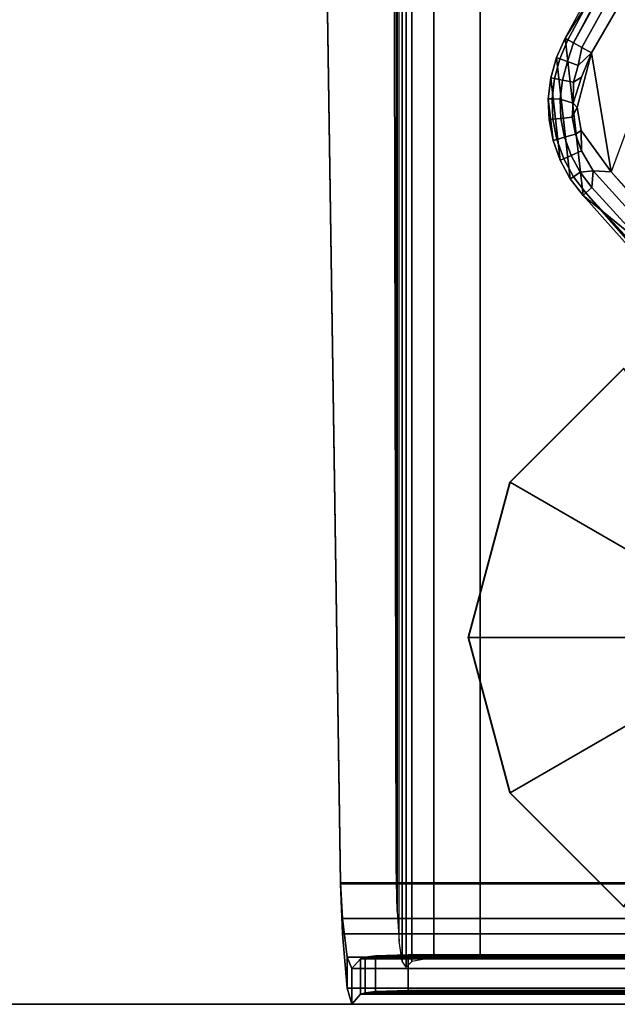
# Model space of a CAD drawing. Units: inches. Extents: x 0 to 57.9, y -28.9 to 0.
# Drawn here: x 52.9 to 54.6, y -28.9 to -26.1 of the extents above; entities that cross this region are included whole.
import ezdxf

# ---------------------------------------------------------------- set-up
doc = ezdxf.new("R2010")
doc.units = ezdxf.units.IN
doc.header["$MEASUREMENT"] = 0
for name, color, linetype in [('TABLE-BASE', 6, 'Continuous'), ('TABLE-CONTROL', 6, 'Continuous'), ('TABLE-GLIDE', 6, 'Continuous'), ('TABLE-TOP', 6, 'Continuous'), ('TABLE-TOPEDGE', 6, 'Continuous')]:
    doc.layers.add(name, color=color, linetype=linetype)

msp = doc.modelspace()

# ---------------------------------------------------------------- linework, layer by layer
at = {"layer": 'TABLE-BASE'}
for points in [[(53.9901, -28.7736, 0.8582), (53.9787, -28.7562, 0.9878), (53.9787, -0.1237, 0.9878), (53.9901, -0.1063, 0.8582)], [(54.0065, -0.1228, 0.6706), (54.0065, -28.7572, 0.6706), (53.9901, -28.7736, 0.8582), (53.9901, -0.1063, 0.8582)], [(53.9787, -0.1237, 0.9878), (53.9787, -28.7562, 0.9878), (53.9704, -28.6995, 1.0827), (53.9704, -0.1804, 1.0827)], [(54.0698, -28.746, 0.5424), (54.0065, -28.7572, 0.6706), (54.0065, -0.1228, 0.6706), (54.0698, -0.134, 0.5424)], [(54.2026, -0.1385, 0.4909), (54.2026, -28.7414, 0.4909), (54.0698, -28.746, 0.5424), (54.0698, -0.134, 0.5424)], [(55.9186, -28.7414, 0.4909), (54.2026, -28.7414, 0.4909), (54.2026, -0.1385, 0.4909), (55.9186, -0.1385, 0.4909)], [(53.9704, -28.6995, 1.0827), (53.9704, -0.1804, 1.0827), (53.9645, -0.2678, 1.1505), (53.9645, -28.6122, 1.1505)], [(53.9645, -0.2678, 1.1505), (53.9645, -28.6122, 1.1505), (53.9616, -28.4853, 1.1834), (53.9616, -0.3946, 1.1834)], [(53.94, -10.9251, 1.4303), (53.9616, -0.3946, 1.1834), (53.9616, -28.4853, 1.1834), (53.94, -17.9548, 1.4303)], [(53.8015, -28.531, 1.1819), (53.6452, -18.0722, 1.4265), (56.476, -18.0722, 1.4265), (56.3197, -28.531, 1.1819)], [(53.8015, -28.531, 1.1819), (53.8015, -28.5344, 1.2842), (53.6452, -18.0756, 1.5288), (53.6452, -18.0722, 1.4265)], [(53.6452, -18.0756, 1.5288), (53.8015, -28.5344, 1.2842), (56.3197, -28.5344, 1.2842), (56.476, -18.0756, 1.5288)], [(56.3138, -28.6335, 1.1567), (53.8075, -28.6335, 1.1567), (53.8015, -28.531, 1.1819), (56.3197, -28.531, 1.1819)], [(53.8075, -28.6779, 1.249), (53.8015, -28.5344, 1.2842), (53.8015, -28.531, 1.1819), (53.8075, -28.6335, 1.1567)], [(56.3197, -28.5344, 1.2842), (53.8015, -28.5344, 1.2842), (53.8075, -28.6779, 1.249), (56.3138, -28.6779, 1.249)], [(53.8211, -28.745, 1.0527), (53.8075, -28.6335, 1.1567), (56.3138, -28.6335, 1.1567), (56.3002, -28.745, 1.0527)], [(53.8211, -28.745, 1.0527), (53.8211, -28.834, 1.1034), (53.8075, -28.6779, 1.249), (53.8075, -28.6335, 1.1567)], [(53.8075, -28.6779, 1.249), (53.8211, -28.834, 1.1034), (56.3002, -28.834, 1.1034), (56.3138, -28.6779, 1.249)], [(56.2866, -28.7776, 0.9038), (53.8347, -28.7776, 0.9038), (53.8211, -28.745, 1.0527), (56.3002, -28.745, 1.0527)], [(53.8347, -28.8795, 0.8948), (53.8211, -28.834, 1.1034), (53.8211, -28.745, 1.0527), (53.8347, -28.7776, 0.9038)], [(53.8589, -28.7491, 0.5789), (53.8347, -28.7776, 0.9038), (56.2866, -28.7776, 0.9038), (56.2624, -28.7491, 0.5789)], [(53.8589, -28.7491, 0.5789), (53.8589, -28.8511, 0.57), (53.8347, -28.8795, 0.8948), (53.8347, -28.7776, 0.9038)], [(56.2491, -28.7448, 0.5296), (53.8721, -28.7448, 0.5296), (53.8589, -28.7491, 0.5789), (56.2624, -28.7491, 0.5789)], [(53.8721, -28.8468, 0.5207), (53.8589, -28.8511, 0.57), (53.8589, -28.7491, 0.5789), (53.8721, -28.7448, 0.5296)], [(53.9025, -28.7412, 0.4885), (53.8721, -28.7448, 0.5296), (56.2491, -28.7448, 0.5296), (56.2187, -28.7412, 0.4885)], [(53.9025, -28.7412, 0.4885), (53.9025, -28.8432, 0.4796), (53.8721, -28.8468, 0.5207), (53.8721, -28.7448, 0.5296)], [(56.125, -28.738, 0.4518), (53.9963, -28.738, 0.4518), (53.9025, -28.7412, 0.4885), (56.2187, -28.7412, 0.4885)], [(53.9963, -28.84, 0.4429), (53.9025, -28.8432, 0.4796), (53.9025, -28.7412, 0.4885), (53.9963, -28.738, 0.4518)], [(53.9963, -28.84, 0.4429), (53.9963, -28.738, 0.4518), (56.125, -28.738, 0.4518), (56.125, -28.84, 0.4429)], [(56.3002, -28.834, 1.1034), (53.8211, -28.834, 1.1034), (53.8347, -28.8795, 0.8948), (56.2866, -28.8795, 0.8948)], [(53.8347, -28.8795, 0.8948), (53.8589, -28.8511, 0.57), (56.2624, -28.8511, 0.57), (56.2866, -28.8795, 0.8948)], [(56.2624, -28.8511, 0.57), (53.8589, -28.8511, 0.57), (53.8721, -28.8468, 0.5207), (56.2491, -28.8468, 0.5207)], [(53.8721, -28.8468, 0.5207), (53.9025, -28.8432, 0.4796), (56.2187, -28.8432, 0.4796), (56.2491, -28.8468, 0.5207)], [(56.2187, -28.8432, 0.4796), (53.9025, -28.8432, 0.4796), (53.9963, -28.84, 0.4429), (56.125, -28.84, 0.4429)]]:
    msp.add_3dface(points, dxfattribs=at)
at = {"layer": 'TABLE-CONTROL'}
for points in [[(55.0673, -24.9725, 27.824), (55.0607, -24.9903, 27.8056), (54.4543, -26.1106, 27.7908), (54.4464, -26.1063, 27.824)], [(55.0607, -24.9903, 27.8056), (55.0421, -25.0491, 27.7798), (54.4708, -26.1196, 27.7619), (54.4543, -26.1106, 27.7908)], [(55.1057, -25.0614, 27.824), (54.4464, -26.1063, 27.824), (54.4982, -26.5577, 27.824), (55.0016, -26.9689, 27.824)], [(54.4708, -26.1196, 27.7619), (55.0421, -25.0491, 27.7798), (55.032, -25.106, 27.7564), (54.4708, -26.1196, 27.7619)], [(55.1057, -25.0614, 27.824), (54.5787, -26.4894, 27.7256), (55.0016, -26.9689, 27.824), (55.1057, -25.0614, 27.824)], [(55.032, -25.106, 27.7564), (55.0277, -25.173, 27.7358), (54.4943, -26.1325, 27.7403), (54.4708, -26.1196, 27.7619)], [(54.4943, -26.1325, 27.7403), (55.0277, -25.173, 27.7358), (54.984, -25.3529, 27.7256), (54.5225, -26.1479, 27.728)], [(54.5787, -26.4894, 27.7256), (54.5225, -26.1479, 27.728), (54.984, -25.3529, 27.7256), (54.9025, -26.8456, 27.7256)], [(54.4464, -26.1063, 27.824), (54.4543, -26.1106, 27.7908), (54.4319, -26.1651, 27.7866), (54.4216, -26.1614, 27.824)], [(54.4464, -26.1063, 27.824), (54.4216, -26.1614, 27.824), (54.4615, -26.5096, 27.824), (54.4982, -26.5577, 27.824)], [(54.4543, -26.1106, 27.7908), (54.4708, -26.1196, 27.7619), (54.4538, -26.173, 27.7554), (54.4319, -26.1651, 27.7866)], [(54.4708, -26.1196, 27.7619), (54.4943, -26.1325, 27.7403), (54.4845, -26.1842, 27.7342), (54.4538, -26.173, 27.7554)], [(54.4701, -26.2926, 27.7317), (54.4932, -26.2177, 27.7298), (54.5225, -26.1479, 27.728), (54.4813, -26.3052, 27.7303)], [(54.4845, -26.1842, 27.7342), (54.5225, -26.1479, 27.728), (54.4932, -26.2177, 27.7298), (54.4711, -26.2325, 27.7342)], [(54.4928, -26.3713, 27.7287), (54.4813, -26.3052, 27.7303), (54.5225, -26.1479, 27.728), (54.5787, -26.4894, 27.7256)], [(54.4845, -26.1842, 27.7342), (54.4943, -26.1325, 27.7403), (54.5225, -26.1479, 27.728), (54.4845, -26.1842, 27.7342)], [(54.4216, -26.1614, 27.824), (54.4319, -26.1651, 27.7866), (54.4162, -26.2218, 27.7866), (54.4054, -26.2197, 27.824)], [(54.4216, -26.1614, 27.824), (54.4054, -26.2197, 27.824), (54.4326, -26.4565, 27.824), (54.4615, -26.5096, 27.824)], [(54.4319, -26.1651, 27.7866), (54.4538, -26.173, 27.7554), (54.439, -26.2263, 27.7554), (54.4162, -26.2218, 27.7866)], [(54.4538, -26.173, 27.7554), (54.4845, -26.1842, 27.7342), (54.4711, -26.2325, 27.7342), (54.439, -26.2263, 27.7554)], [(54.4054, -26.2197, 27.824), (54.4162, -26.2218, 27.7866), (54.4093, -26.2802, 27.7866), (54.3984, -26.2797, 27.824)], [(54.4054, -26.2197, 27.824), (54.3984, -26.2797, 27.824), (54.4121, -26.3996, 27.824), (54.4326, -26.4565, 27.824)], [(54.4162, -26.2218, 27.7866), (54.439, -26.2263, 27.7554), (54.4326, -26.2811, 27.7554), (54.4093, -26.2802, 27.7866)], [(54.439, -26.2263, 27.7554), (54.4711, -26.2325, 27.7342), (54.4701, -26.2926, 27.7317), (54.4326, -26.2811, 27.7554)], [(54.4701, -26.2926, 27.7317), (54.4711, -26.2325, 27.7342), (54.4932, -26.2177, 27.7298), (54.4701, -26.2926, 27.7317)], [(54.3984, -26.2797, 27.824), (54.4093, -26.2802, 27.7866), (54.4115, -26.3389, 27.7866), (54.4006, -26.3402, 27.824)], [(54.4121, -26.3996, 27.824), (54.3984, -26.2797, 27.824), (54.4006, -26.3402, 27.824), (54.4121, -26.3996, 27.824)], [(54.4093, -26.2802, 27.7866), (54.4326, -26.2811, 27.7554), (54.4346, -26.3363, 27.7554), (54.4115, -26.3389, 27.7866)], [(54.4326, -26.2811, 27.7554), (54.4701, -26.2926, 27.7317), (54.4671, -26.3326, 27.7342), (54.4346, -26.3363, 27.7554)], [(54.4671, -26.3326, 27.7342), (54.4701, -26.2926, 27.7317), (54.4813, -26.3052, 27.7303), (54.4671, -26.3326, 27.7342)], [(54.4671, -26.3326, 27.7342), (54.4813, -26.3052, 27.7303), (54.4928, -26.3713, 27.7287), (54.4767, -26.3818, 27.7342)], [(54.4006, -26.3402, 27.824), (54.4115, -26.3389, 27.7866), (54.4227, -26.3967, 27.7866), (54.4121, -26.3996, 27.824)], [(54.4115, -26.3389, 27.7866), (54.4346, -26.3363, 27.7554), (54.4451, -26.3905, 27.7554), (54.4227, -26.3967, 27.7866)], [(54.4346, -26.3363, 27.7554), (54.4671, -26.3326, 27.7342), (54.4767, -26.3818, 27.7342), (54.4451, -26.3905, 27.7554)], [(54.4936, -26.4291, 27.7342), (54.4767, -26.3818, 27.7342), (54.4928, -26.3713, 27.7287), (54.4936, -26.4291, 27.7342)], [(54.4936, -26.4291, 27.7342), (54.4928, -26.3713, 27.7287), (54.5787, -26.4894, 27.7256), (54.5271, -26.4866, 27.7338)], [(54.4121, -26.3996, 27.824), (54.4227, -26.3967, 27.7866), (54.4425, -26.452, 27.7866), (54.4326, -26.4565, 27.824)], [(54.4227, -26.3967, 27.7866), (54.4451, -26.3905, 27.7554), (54.4638, -26.4425, 27.7554), (54.4425, -26.452, 27.7866)], [(54.4451, -26.3905, 27.7554), (54.4767, -26.3818, 27.7342), (54.4936, -26.4291, 27.7342), (54.4638, -26.4425, 27.7554)], [(54.4638, -26.4425, 27.7554), (54.4936, -26.4291, 27.7342), (54.5271, -26.4866, 27.7338), (54.4902, -26.491, 27.7554)], [(54.4326, -26.4565, 27.824), (54.4425, -26.452, 27.7866), (54.4707, -26.5037, 27.7866), (54.4615, -26.5096, 27.824)], [(54.4425, -26.452, 27.7866), (54.4638, -26.4425, 27.7554), (54.4902, -26.491, 27.7554), (54.4707, -26.5037, 27.7866)], [(54.5237, -26.5349, 27.7554), (54.4902, -26.491, 27.7554), (54.5271, -26.4866, 27.7338), (54.5237, -26.5349, 27.7554)], [(54.5237, -26.5349, 27.7554), (54.5271, -26.4866, 27.7338), (54.9123, -26.912, 27.7319), (54.9201, -26.9695, 27.7502)], [(54.5271, -26.4866, 27.7338), (54.5787, -26.4894, 27.7256), (54.9025, -26.8456, 27.7256), (54.9123, -26.912, 27.7319)], [(54.4615, -26.5096, 27.824), (54.4707, -26.5037, 27.7866), (54.5064, -26.5504, 27.7866), (54.4982, -26.5577, 27.824)], [(54.4707, -26.5037, 27.7866), (54.4902, -26.491, 27.7554), (54.5237, -26.5349, 27.7554), (54.5064, -26.5504, 27.7866)], [(54.5064, -26.5504, 27.7866), (54.5237, -26.5349, 27.7554), (54.9201, -26.9695, 27.7502), (54.9315, -27.0114, 27.7705)], [(54.4982, -26.5577, 27.824), (54.5064, -26.5504, 27.7866), (54.9604, -27.0692, 27.8039), (54.9745, -27.0907, 27.824)], [(55.0016, -26.9689, 27.824), (54.4982, -26.5577, 27.824), (54.9745, -27.0907, 27.824), (55.0016, -26.9689, 27.824)], [(54.9604, -27.0692, 27.8039), (54.5064, -26.5504, 27.7866), (54.9444, -27.0402, 27.7861), (54.9604, -27.0692, 27.8039)], [(54.9444, -27.0402, 27.7861), (54.5064, -26.5504, 27.7866), (54.9315, -27.0114, 27.7705), (54.9444, -27.0402, 27.7861)]]:
    msp.add_3dface(points, dxfattribs=at)
at = {"layer": 'TABLE-GLIDE'}
for points in [[(54.6143, -27.0542, 0), (54.2878, -27.3807, 0), (54.2885, -27.381, 0.232), (54.6148, -27.0547, 0.232)], [(54.6148, -27.0547, 0.232), (54.2885, -27.381, 0.232), (54.9377, -27.7559, 0.3819), (54.9896, -27.7039, 0.3819)], [(54.2878, -27.3807, 0), (54.1683, -27.8267, 0), (54.1691, -27.8267, 0.232), (54.2885, -27.381, 0.232)], [(54.2885, -27.381, 0.232), (54.1691, -27.8267, 0.232), (54.9187, -27.8268, 0.3819), (54.9377, -27.7559, 0.3819)], [(54.1683, -27.8267, 0), (54.2878, -28.2728, 0), (54.2885, -28.2725, 0.232), (54.1691, -27.8267, 0.232)], [(54.1691, -27.8267, 0.232), (54.2885, -28.2725, 0.232), (54.9377, -27.8977, 0.3819), (54.9187, -27.8268, 0.3819)], [(54.2885, -28.2725, 0.232), (54.6148, -28.5988, 0.232), (54.9896, -27.9497, 0.3819), (54.9377, -27.8977, 0.3819)], [(54.2878, -28.2728, 0), (54.6143, -28.5993, 0), (54.6148, -28.5988, 0.232), (54.2885, -28.2725, 0.232)]]:
    msp.add_3dface(points, dxfattribs=at)
for points, invisible_edges in [([(54.6143, -27.0542, 0), (55.8329, -28.2728, 0), (55.5064, -28.5993, 0), (54.2878, -27.3807, 0)], 5), ([(55.5064, -28.5993, 0), (55.0604, -28.7188, 0), (54.1683, -27.8267, 0), (54.2878, -27.3807, 0)], 10), ([(54.1683, -27.8267, 0), (55.0604, -28.7188, 0), (54.6143, -28.5993, 0), (54.2878, -28.2728, 0)], 1)]:
    msp.add_3dface(points, dxfattribs=dict(at, invisible_edges=invisible_edges))
at = {"layer": 'TABLE-TOP'}
for points in [[(57.88, 0, 29), (0, 0, 29), (0, -28.88, 29), (57.88, -28.88, 29)], [(0, -28.88, 27.824), (0, 0, 27.824), (57.88, 0, 27.824), (57.88, -28.88, 27.824)]]:
    msp.add_3dface(points, dxfattribs=at)
at = {"layer": 'TABLE-TOPEDGE'}
msp.add_3dface([(0, -28.88, 27.824), (57.88, -28.88, 27.824), (57.88, -28.88, 29), (0, -28.88, 29)], dxfattribs=at)

doc.saveas('drawing.dxf')
